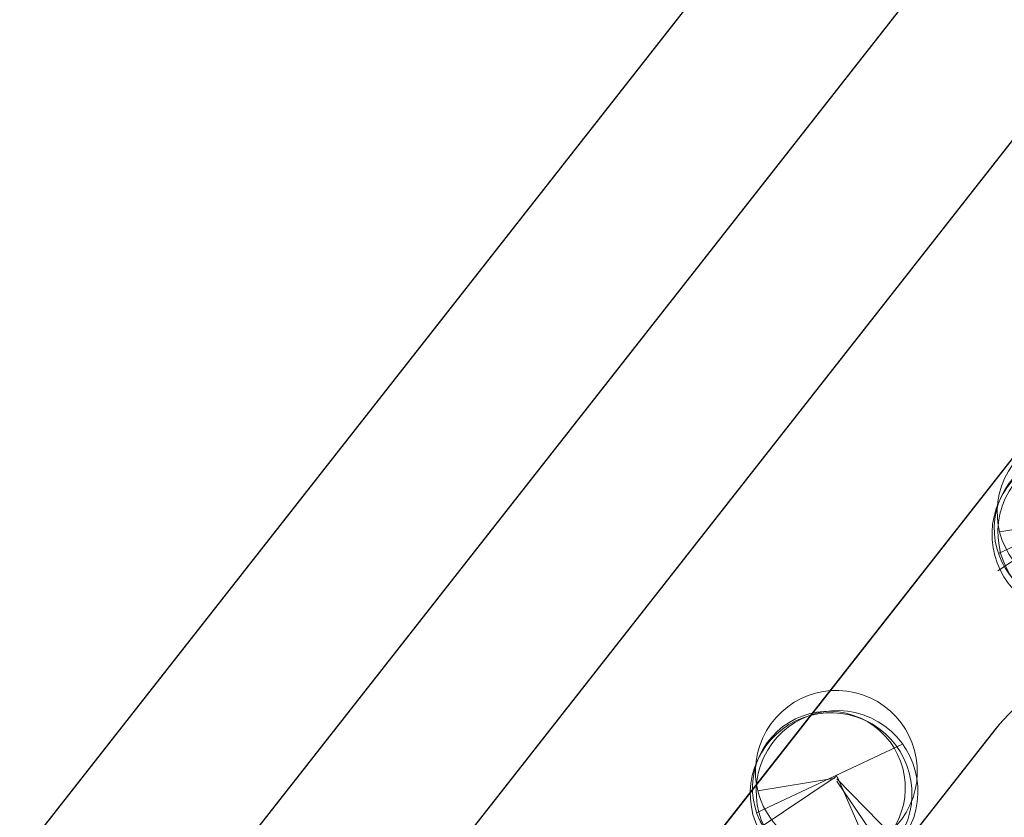
# Model space of a CAD drawing. Extents: x -2796945 to 36847564, y -27201408 to -10749135.
# Drawn here: x 17720674 to 17736674, y -12613725 to -12600771 of the extents above; entities that cross this region are included whole.
import ezdxf

# ---------------------------------------------------------------- set-up
doc = ezdxf.new("R2010")
doc.units = 0
doc.header["$LTSCALE"] = 15000
doc.header["$MEASUREMENT"] = 0
doc.linetypes.add('DASHDOT', pattern=[1, 0.5, -0.25, 0, -0.25])
doc.layers.get('0').update_dxf_attribs({"linetype": 'CONTINUOUS'})
doc.layers.add('CAY', color=86, linetype='CONTINUOUS', lineweight=5)
doc.layers.add('De do an', color=6, linetype='CONTINUOUS', lineweight=30)
for name, color, linetype in [('chigioi-khu o', 1, 'CONTINUOUS'), ('duong-kv-1', 7, 'CONTINUOUS'), ('timduong-175', 175, 'CONTINUOUS')]:
    doc.layers.add(name, color=color, linetype=linetype)

# ---------------------------------------------------------------- blocks, each defined once
blk = doc.blocks.new('tree10')
for p, q in [((-482.2, 269.3), (355.5, 1258.7)), ((-16.8, 810.5), (-431.4, 134)), ((-8.4, 802), (600.8, 252.4)), ((-25.3, 785.1), (-549.9, 430)), ((-8.4, 785.1), (609.3, 548.3)), ((0.1, 768.2), (660.1, 370.8))]:
    blk.add_line(p, q)
for centre, radius in [((-36.5, 839.5), 657.4), ((-36.5, 693.5), 620.9), ((0, 657), 657), ((36.5, 693.5), 657)]:
    blk.add_circle(centre, radius)

msp = doc.modelspace()

# ---------------------------------------------------------------- linework, layer by layer
at = {"layer": 'chigioi-khu o', "color": 240, "ltscale": 20}
msp.add_line((17741148.7648, -12602360.8231), (17725276.9021, -12622575.8197), dxfattribs=at)
at = {"layer": 'De do an', "linetype": 'Continuous'}
msp.add_lwpolyline([(17742053.7088, -12600925.0701), (17741148.7648, -12602360.8231), (17725276.9021, -12622575.8197), (17711660.4897, -12634284.4383), (17708908.6029, -12636117.731), (17787240.1751, -12671700.2304, 0.4142135624), (17789888.2746, -12670706.4656), (17807155.3933, -12632694.5054, 0.4142135624), (17806161.6284, -12630046.4058)], format="xyb", close=True, dxfattribs=at)
msp.add_lwpolyline([(17742053.7088, -12600925.0701), (17741148.7648, -12602360.8231), (17725276.9021, -12622575.8197), (17711660.4897, -12634284.4383), (17708908.6029, -12636117.731), (17787240.1751, -12671700.2304, 0.4142135624), (17789888.2746, -12670706.4656), (17807155.3933, -12632694.5054, 0.4142135624), (17806161.6284, -12630046.4058)], format="xyb", close=True, dxfattribs=at)
msp.add_lwpolyline([(17742190.4218, -12615857.029), (17741842.1463, -12613682.3256, 0.6541579429), (17736520.2947, -12612304.0804), (17727092.254, -12624311.9849), (17717474.8007, -12632581.9381, 0.5479260578), (17718190.0238, -12637588.0155), (17722294.9388, -12639452.6933, 0.2555083431), (17725165.276, -12639240.1139), (17734455.6738, -12633229.5573)], format="xyb", dxfattribs=at)
at = {"layer": 'duong-kv-1', "color": 150}
for p, q in [((17735107.6076, -12595981.6701), (17719768.8177, -12615517.7255)), ((17739628.8442, -12599129.4376), (17723756.9815, -12619344.4343))]:
    msp.add_line(p, q, dxfattribs=at)
at = {"layer": 'timduong-175', "color": 224, "linetype": 'DASHDOT', "ltscale": 20}
msp.add_line((17737465.879, -12597431.1793), (17721594.0163, -12617646.1759), dxfattribs=at)

# ---------------------------------------------------------------- block references
at = {"layer": 'CAY', "xscale": 1.999999997889892, "yscale": 2.000000000286491, "zscale": 2, "rotation": 335.3957923657615}
for p in [(17737240.9145, -12610327.6519), (17733312.9145, -12614537.1519)]:
    msp.add_blockref('tree10', p, dxfattribs=at)

doc.saveas('drawing.dxf')
